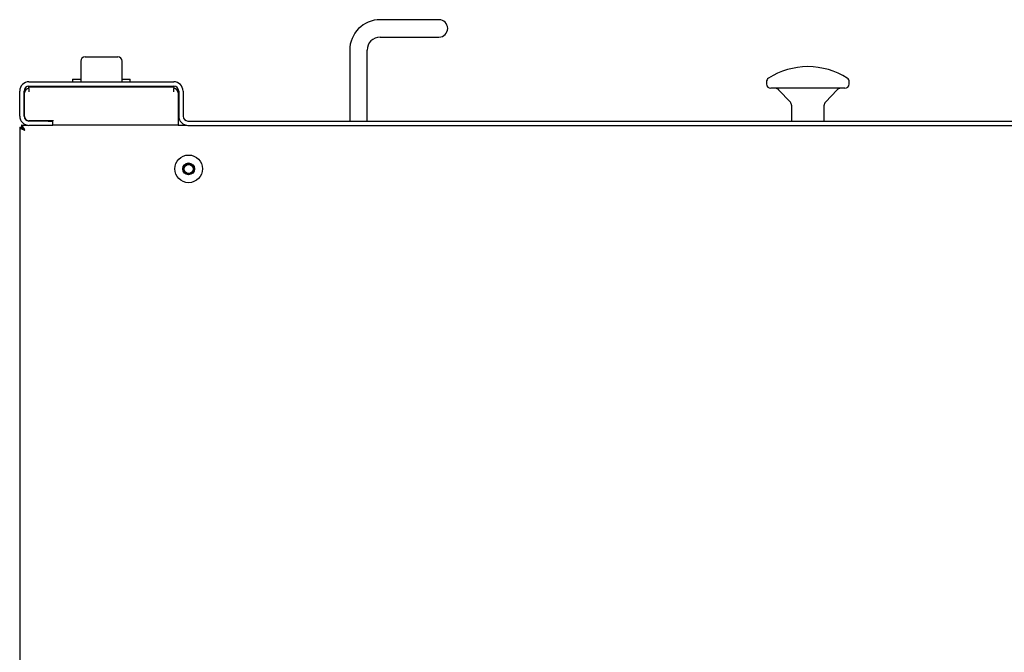
# Model space of a CAD drawing. Units: millimetres. Extents: x 243 to 1157, y 184 to 1209.
# Drawn here: x 243 to 695, y 838 to 1129 of the extents above; entities that cross this region are included whole.
import ezdxf

# ---------------------------------------------------------------- set-up
doc = ezdxf.new("R2010")
doc.units = ezdxf.units.MM

msp = doc.modelspace()

# ---------------------------------------------------------------- linework, layer by layer
at = {"color": 7, "linetype": 'Continuous', "lineweight": 25}
for p, q in [((425.94, 1128.61), (408.94, 1128.61)), ((435.94, 1128.61), (425.94, 1128.61)), ((408.94, 1120.6), (425.94, 1120.6)), ((425.94, 1120.6), (435.94, 1120.6)), ((394.94, 1114.6), (394.94, 1082.1)), ((402.94, 1082.1), (402.94, 1114.6)), ((271.44, 1109.6), (271.44, 1100.1)), ((273.44, 1111.6), (288.44, 1111.6)), ((290.44, 1100.1), (290.44, 1109.6)), ((247.69, 1100.1), (314.19, 1100.1)), ((267.69, 1101.3), (267.69, 1100.1)), ((267.69, 1101.3), (271.44, 1101.3)), ((290.44, 1101.3), (294.19, 1101.3)), ((294.19, 1100.1), (294.19, 1101.3)), ((586.31, 1100.03), (586.31, 1099.1)), ((624.31, 1099.1), (624.31, 1100.03)), ((243.44, 1084.35), (243.44, 1095.85)), ((245.44, 1084.35), (245.44, 1095.85)), ((245.69, 1084.24), (245.69, 1095.05)), ((247.69, 1098.1), (314.19, 1098.1)), ((247.69, 1097.04), (247.69, 1097.84)), ((247.69, 1097.84), (314.19, 1097.84)), ((247.69, 1097.04), (247.69, 1097.04)), ((247.69, 1097.04), (247.69, 1095.54)), ((277.94, 1098.1), (277.94, 1097.84)), ((283.94, 1097.84), (283.94, 1098.1)), ((314.19, 1097.84), (314.19, 1097.04)), ((314.19, 1097.04), (314.19, 1097.04)), ((314.19, 1095.54), (314.19, 1097.04)), ((316.19, 1095.05), (316.19, 1082.44)), ((316.44, 1095.85), (316.44, 1084.35)), ((318.44, 1095.85), (318.44, 1084.35)), ((622.31, 1097.1), (588.31, 1097.1)), ((591.9, 1096.46), (597.28, 1090.68)), ((613.35, 1090.68), (618.72, 1096.46)), ((597.81, 1089.32), (597.81, 1082.1)), ((612.81, 1082.1), (612.81, 1089.32)), ((258.69, 1082.24), (247.69, 1082.24)), ((258.69, 1082.2), (247.69, 1082.2)), ((256.44, 1082.1), (247.69, 1082.1)), ((256.44, 1082.1), (258.44, 1082.1)), ((258.44, 1082.1), (258.44, 1080.1)), ((258.69, 1082.44), (258.69, 1082.24)), ((258.69, 1080.14), (258.69, 1082.24)), ((316.19, 1082.44), (316.19, 1080.14)), ((320.69, 1082.1), (1131.44, 1082.1)), ((243.44, 1079.34), (243.44, 833.75)), ((243.44, 1079.34), (244.24, 1079.34)), ((244.25, 1080.14), (247.11, 1080.14)), ((244.25, 1080.14), (244.25, 1079.34)), ((256.44, 1080.1), (247.69, 1080.1)), ((258.44, 1080.1), (256.44, 1080.1)), ((258.44, 1080.14), (258.69, 1080.14)), ((316.19, 1080.14), (258.69, 1080.14)), ((316.19, 1080.14), (320.11, 1080.14)), ((320.69, 1080.1), (1131.44, 1080.1))]:
    msp.add_line(p, q, dxfattribs=at)
for centre, radius in [((320.99, 1060.14), 6.35), ((320.99, 1060.14), 2.7), ((321.04, 1060.1), 2.52), ((321.04, 1060.1), 2.1)]:
    msp.add_circle(centre, radius, dxfattribs=at)
for centre, radius, start, end in [((408.94, 1114.6), 14, 90, 180), ((435.94, 1124.6), 4, 270, 90), ((408.94, 1114.6), 6, 90, 180), ((273.44, 1109.6), 2, 90, 180), ((288.44, 1109.6), 2, 0, 90), ((605.79, 1072.59), 34.53, 90.7935, 122.4972), ((604.83, 1072.59), 34.53, 57.5028, 89.2065), ((247.69, 1095.85), 4.25, 90, 180), ((314.19, 1095.85), 4.25, 0, 90), ((588.31, 1100.03), 2, 122.4972, 180), ((588.31, 1099.1), 2, 180, 270), ((622.31, 1099.1), 2, 270, 0), ((622.31, 1100.03), 2, 0, 57.5028), ((247.69, 1095.85), 2.25, 90, 180), ((247.69, 1095.05), 2, 90, 180), ((314.19, 1095.85), 2.25, 0, 90), ((314.19, 1095.05), 2, 0, 90), ((590.44, 1095.1), 2, 42.8789, 90), ((620.18, 1095.1), 2, 90, 137.1211), ((595.81, 1089.32), 2, 0, 42.8789), ((614.81, 1089.32), 2, 137.1211, 180), ((247.69, 1084.35), 4.25, 180, 270), ((247.69, 1084.35), 2.25, 180, 270), ((247.69, 1084.24), 2, 180, 270), ((247.69, 1084.2), 2, 193.4124, 270), ((320.69, 1084.35), 4.25, 180, 270), ((320.69, 1084.35), 2.25, 180, 270)]:
    msp.add_arc(centre, radius, start, end, dxfattribs=at)
for points, knots in [([(243.44, 1079.34), (243.46, 1079.23), (243.52, 1079.01), (243.94, 1078.68), (244.59, 1078.33), (245.24, 1078.05), (245.63, 1077.89), (245.74, 1077.84)], [0, 0, 0, 0, 0.209681, 0.442047, 0.674434, 0.906815, 1, 1, 1, 1]), ([(244.24, 1079.34), (244.26, 1079.21), (244.31, 1078.96), (244.67, 1078.58), (245.17, 1078.21), (245.55, 1077.96), (245.74, 1077.84)], [0, 0, 0, 0, 0.254321, 0.508877, 0.763416, 1, 1, 1, 1]), ([(245.74, 1077.84), (245.64, 1078.1), (245.42, 1078.63), (245.08, 1079.35), (244.73, 1079.89), (244.45, 1080.12), (244.29, 1080.14), (244.25, 1080.14)], [0, 0, 0, 0, 0.2096829, 0.4420416, 0.6744356, 0.9068262, 1, 1, 1, 1]), ([(245.74, 1077.84), (245.61, 1078.04), (245.36, 1078.44), (244.98, 1078.95), (244.61, 1079.28), (244.37, 1079.32), (244.25, 1079.34)], [0, 0, 0, 0, 0.2543148, 0.5088718, 0.7634219, 1, 1, 1, 1])]:
    msp.add_open_spline(points, degree=3, knots=knots, dxfattribs=at)

doc.saveas('drawing.dxf')
